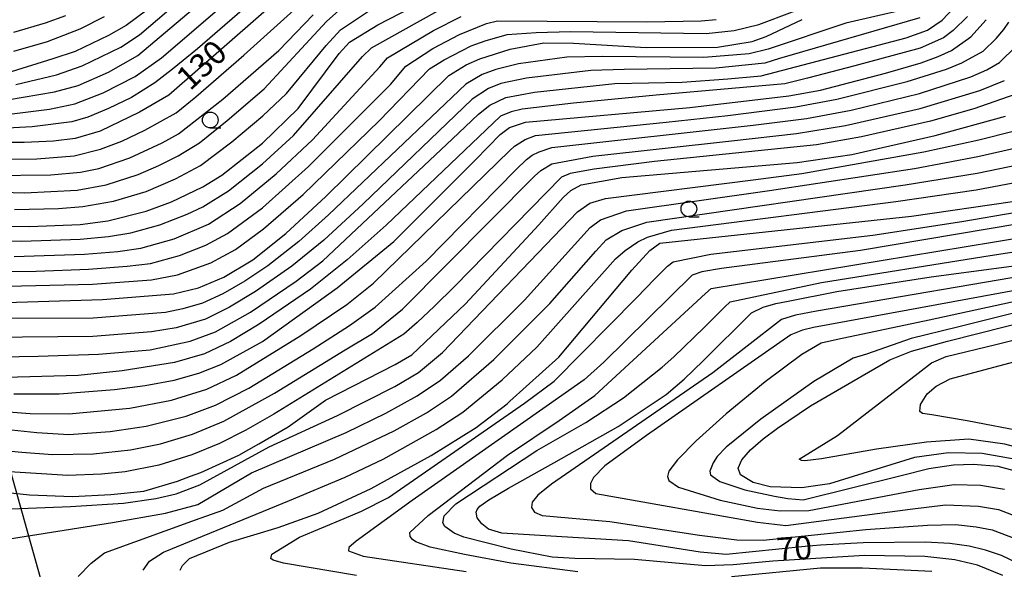
# Model space of a CAD drawing. Extents: x -14000 to -12000, y 87000 to 88500.
# Drawn here: x -13078 to -12920, y 88250 to 88337 of the extents above; entities that cross this region are included whole.
import ezdxf

# ---------------------------------------------------------------- set-up
doc = ezdxf.new("R2010")
doc.units = 0
for name, color, linetype in [('4265000', 1, 'Continuous'), ('6331000', 2, 'Continuous'), ('7101000', 4, 'Continuous'), ('7102000', 2, 'Continuous')]:
    doc.layers.add(name, color=color, linetype=linetype)
doc.styles.add('Dm_Anotation', font='txt.shx', dxfattribs={"bigfont": 'PSCDM.shx'})

# ---------------------------------------------------------------- blocks, each defined once
blk = doc.blocks.new('633100')
at = {"layer": '6331000'}
blk.add_lwpolyline([(0, -0.5), (0.67, -0.5)], dxfattribs=at)
blk.add_circle((0, 0), 0.5, dxfattribs=at)

msp = doc.modelspace()

# ---------------------------------------------------------------- linework, layer by layer
at = {"layer": '4265000', "flags": 128}
msp.add_lwpolyline([(-13052.34, 88170.4), (-13113.5, 88388.65), (-13144.65, 88500)], dxfattribs=at)
at = {"layer": '7101000', "flags": 128}
for points in [[(-13013.2, 88371.07), (-13015.21, 88369.79), (-13017.88, 88368.46), (-13023.7, 88365.54), (-13028.1, 88363.33), (-13033.17, 88359.62), (-13037.41, 88356.16), (-13040.36, 88353.75), (-13055.55, 88340.13), (-13060.5, 88336.46), (-13063.32, 88334.86), (-13068.62, 88332.33), (-13072.22, 88331.13), (-13078.87, 88329.09)], [(-13034.75, 88341.93), (-13053.7, 88325.34), (-13058.35, 88322.63), (-13064.67, 88319.6), (-13068.62, 88318.43), (-13072.11, 88318.01), (-13076.81, 88317.81), (-13081.82, 88317.8)], [(-13084.63, 88304.57), (-13075.91, 88304.42), (-13067.85, 88304.7), (-13063.43, 88305.31), (-13057.29, 88306.82), (-13053.24, 88308.31), (-13048.27, 88310.7), (-13045.23, 88312.58), (-13038.71, 88317.72), (-13033.04, 88323.23), (-13026.5, 88331.99), (-13024.87, 88333.82), (-13020.32, 88336.6), (-13011.14, 88341.34)], [(-13081.45, 88292.2), (-13064.29, 88292.74), (-13052.92, 88293.66), (-13048.93, 88294.62), (-13044.89, 88296.32), (-13040.29, 88299.08), (-13035, 88303.26), (-13028.62, 88309.17), (-13009, 88328.49), (-13006.2, 88330.19), (-13004.02, 88331.13), (-12999.22, 88332.71), (-12993.84, 88333.68), (-12989.1, 88333.63), (-12977.47, 88332.95), (-12966.11, 88333.01), (-12960.56, 88333.92), (-12958.31, 88334.74), (-12952.57, 88337.44)], [(-12925.64, 88334.66), (-12923.18, 88337.4)], [(-13078.43, 88277.72), (-13071.18, 88277.72), (-13062.34, 88278.36), (-13057.45, 88279), (-13052.85, 88279.87), (-13048.88, 88280.98), (-13045.38, 88282.36), (-13038.75, 88286.04), (-13026.81, 88294.63), (-13017.78, 88301.99), (-13004.74, 88315.02), (-13000.78, 88319.1), (-12999.3, 88320.19), (-12996.76, 88321.04), (-12970.51, 88323.37), (-12954.71, 88325.24), (-12949.65, 88326.17), (-12939.26, 88328.87), (-12933.6, 88330.53), (-12930.86, 88331.52), (-12928.71, 88332.5), (-12925.64, 88334.66)], [(-13085.92, 88262.64), (-13075.96, 88261.6), (-13069.06, 88261.29), (-13062.96, 88261.61), (-13057.7, 88262.16), (-13052.3, 88263.75), (-13050.25, 88264.57), (-13048.58, 88265.13), (-13042.52, 88267.91), (-13039.33, 88269.73), (-13034.63, 88272.43), (-13028.67, 88276.66), (-13017.54, 88282.38), (-13014.9, 88283.92), (-13006.32, 88292.08), (-12994.62, 88304.68), (-12990.73, 88309.01), (-12989.51, 88310.14), (-12987.87, 88311.06), (-12981.38, 88312.19), (-12953.39, 88314.61), (-12944.66, 88315.91), (-12931.32, 88318.93), (-12920.13, 88322)], [(-13051.87, 88249.54), (-13051.53, 88250.32), (-13050.4, 88251.43), (-13043.99, 88254.05), (-13036.24, 88256.34), (-13029.85, 88258.64), (-13021.4, 88262.61), (-13011.79, 88267.88), (-13004.6, 88272.31), (-12999.68, 88276.12), (-12999.25, 88276.5), (-12991.4, 88283.53), (-12979.79, 88297.41), (-12976.91, 88300.58), (-12975.31, 88301.76), (-12935.13, 88306.07), (-12919.01, 88308.39)], [(-12932.9, 88254.01), (-12942.85, 88253.91), (-12949.63, 88253.57), (-12952.09, 88253.32), (-12964.69, 88252.04), (-12968.86, 88252.42), (-12980.28, 88254.26), (-12990.97, 88254.9), (-13000.5, 88255.46), (-13002.63, 88256.12), (-13003.72, 88256.96), (-13004.48, 88257.9), (-13004.65, 88258.79), (-13004.48, 88259.24), (-13004.02, 88259.78), (-13002.62, 88260.77), (-12999.47, 88262.62), (-12992.25, 88266.69), (-12981.94, 88272.5), (-12974.27, 88277.57), (-12971.39, 88280.05), (-12968.36, 88282.98), (-12960.65, 88290.64), (-12958.83, 88291.5), (-12956.77, 88292.09), (-12954.83, 88292.48), (-12947.02, 88294.04), (-12931.99, 88296.35), (-12912.34, 88298.96)], [(-12916.93, 88266.94), (-12923.82, 88268.18), (-12929.24, 88268.3), (-12934.66, 88267.51), (-12939.99, 88265.89), (-12942.88, 88264.97), (-12948.19, 88263.31), (-12951.2, 88262.89), (-12952.65, 88262.69), (-12957.69, 88262.83), (-12960.39, 88263.57), (-12962.42, 88264.79), (-12962.82, 88265.83), (-12962.23, 88267.18), (-12960.8, 88268.76), (-12958.8, 88270.49), (-12956.53, 88272.24), (-12951.24, 88275.77), (-12941.99, 88281.16), (-12938.6, 88283.14), (-12935.1, 88284.49), (-12929.38, 88286.12), (-12905.81, 88292.08)], [(-12904.29, 88240.16), (-12918.22, 88250.69), (-12920.78, 88251.88), (-12923.31, 88252.75), (-12925.94, 88253.38), (-12929.01, 88253.8), (-12932.9, 88254.01)]]:
    msp.add_lwpolyline(points, dxfattribs=at)
at = {"layer": '7102000', "flags": 128}
for points in [[(-13078.1, 88327.08), (-13071.62, 88328.61), (-13067.52, 88330.02), (-13061.35, 88333.01), (-13058.38, 88334.98), (-13037.52, 88352.81)], [(-13079.42, 88324.59), (-13071.92, 88325.89), (-13068.17, 88326.92), (-13063.33, 88329.03), (-13058.63, 88331.66), (-13033.86, 88352.63)], [(-13029.31, 88349.92), (-13049.13, 88332.76), (-13053.08, 88329.49), (-13055.91, 88327.3), (-13059.65, 88325), (-13063.32, 88323.2), (-13066.64, 88321.85), (-13069.16, 88321.11), (-13075.52, 88320.28), (-13080.49, 88320.05)], [(-13079.12, 88322.33), (-13072.72, 88323.14), (-13068.69, 88323.96), (-13064.19, 88325.71), (-13059.07, 88328.31), (-13054.85, 88331.32), (-13034.12, 88349.11)], [(-12964.97, 88291.54), (-12964.05, 88292.39), (-12949.49, 88295.47), (-12923.58, 88299.59), (-12913.99, 88301.08), (-12908.43, 88302.24), (-12892.92, 88306.53), (-12886.65, 88308.39), (-12882.26, 88310.22), (-12880.17, 88311.7), (-12878.28, 88313.93), (-12877.13, 88316.23), (-12876.17, 88320.59), (-12876.01, 88323.54), (-12876.43, 88326.49), (-12877.27, 88329.26), (-12888.27, 88348.42), (-12888.4, 88348.63)], [(-13081.14, 88315.16), (-13074.78, 88315.21), (-13068.78, 88315.69), (-13064.58, 88316.71), (-13061.17, 88318.02), (-13057.52, 88319.75), (-13052.51, 88322.51), (-13049.36, 88325.11), (-13041.69, 88331.76), (-13030.53, 88341.83)], [(-13086.29, 88294.73), (-13065.89, 88295.19), (-13056.48, 88295.89), (-13052.32, 88296.69), (-13047, 88298.61), (-13043.06, 88300.75), (-13038.57, 88304), (-13032.25, 88309.51), (-13020.12, 88321.25), (-13012.08, 88329.58), (-13009.74, 88330.97), (-13005.43, 88333.2), (-13003.2, 88334.04), (-12999.67, 88335.03), (-12995.03, 88335.37), (-12989.58, 88335.52), (-12967.89, 88335.18), (-12963.42, 88335.67), (-12959.49, 88336.61), (-12948.76, 88340.75)], [(-12936.37, 88338.98), (-12945.6, 88336.83), (-12958.02, 88332.7), (-12961.05, 88331.94), (-12968.28, 88331.34), (-12984.47, 88331.5), (-12990.13, 88331.4), (-12997.86, 88330.34), (-13001.48, 88329.44), (-13003.65, 88328.63), (-13006.27, 88327.09), (-13028.18, 88306.27), (-13032.92, 88302.01), (-13037.9, 88298.1), (-13041.58, 88295.66), (-13045.08, 88293.67), (-13048.29, 88292.16), (-13051.45, 88291.27), (-13054.21, 88290.68), (-13065.78, 88289.77), (-13105.12, 88289.69)], [(-13089.27, 88302.18), (-13077.2, 88302.06), (-13067.82, 88302.36), (-13063.33, 88302.78), (-13059.74, 88303.41), (-13055.11, 88304.66), (-13050.77, 88306.35), (-13048.24, 88307.54), (-13044.18, 88310.09), (-13038.74, 88314.41), (-13033.8, 88318.91), (-13022.75, 88331.51), (-13021.31, 88332.88), (-13010.73, 88338.8)], [(-13087.72, 88310.11), (-13076.74, 88309.79), (-13068.33, 88310.22), (-13063.7, 88311.06), (-13058.61, 88312.67), (-13055.3, 88314.11), (-13052.2, 88315.65), (-13048.77, 88317.73), (-13044.36, 88321.31), (-13038.48, 88326.34), (-13028.5, 88337.1), (-13026.07, 88339.3)], [(-13078.31, 88307.12), (-13071.28, 88307.29), (-13067.44, 88307.57), (-13062.5, 88308.46), (-13057.32, 88310), (-13052.62, 88312.02), (-13048.63, 88314.12), (-13043.63, 88317.88), (-13038.66, 88322.06), (-13034.89, 88325.61), (-13028.56, 88333.27), (-13026.27, 88335.76), (-13020.86, 88339.39)], [(-13050.31, 88286.08), (-13046.22, 88287.61), (-13040.64, 88290.71), (-13033.35, 88295.65), (-13029.11, 88298.93), (-13008.47, 88318.34), (-13004.27, 88322.31), (-13002.44, 88323.78), (-12999.87, 88324.96), (-12995.33, 88325.82), (-12982.51, 88327.19), (-12971.73, 88327.44), (-12964.47, 88327.94), (-12959.12, 88328.43), (-12940.23, 88333.41), (-12935.95, 88334.5), (-12932.57, 88335.73), (-12930.21, 88337.33), (-12928.25, 88339.39)], [(-12933.78, 88337.67), (-12956.18, 88331.19), (-12958.55, 88330.44), (-12966.38, 88329.64), (-12980.98, 88329.47), (-12986.32, 88329.3), (-12996.6, 88328.08), (-13000.68, 88327.2), (-13002.68, 88326.42), (-13005.27, 88324.7), (-13022.69, 88308.02), (-13028.97, 88302.23), (-13034.03, 88298.04), (-13039.83, 88294.02), (-13043.98, 88291.52), (-13047.81, 88289.63), (-13052.53, 88288.25), (-13056.45, 88287.6), (-13065.8, 88286.86), (-13093.91, 88286.59)], [(-12926.16, 88337.91), (-12928.45, 88335.65), (-12930.04, 88334.51), (-12933.72, 88332.86), (-12944.19, 88330.01), (-12951.74, 88328.06), (-12955.35, 88327.14), (-12975.9, 88325.33), (-12989.08, 88324.1), (-12997.3, 88323.1), (-12999.06, 88322.72), (-13000.73, 88322.01), (-13018.97, 88304.63), (-13025.21, 88299.06), (-13031.08, 88294.42), (-13039.25, 88288.79), (-13043.86, 88286.04), (-13047.99, 88284.09), (-13052.81, 88282.69), (-13061.12, 88281.35), (-13068.16, 88280.63), (-13089.5, 88280.01)], [(-13088.91, 88297.19), (-13074.86, 88297.27), (-13066.53, 88297.58), (-13060.32, 88298.04), (-13056.6, 88298.51), (-13051.96, 88299.75), (-13047.79, 88301.4), (-13044.33, 88303.26), (-13038.75, 88307.38), (-13031.39, 88313.96), (-13018.32, 88327.03), (-13015.87, 88330), (-13011.54, 88332.81), (-13007.29, 88335.06), (-13002.96, 88336.77), (-13001.23, 88337.23), (-12977.38, 88337.06), (-12968.7, 88337.22), (-12966.32, 88337.44)], [(-13082.2, 88312.53), (-13072.51, 88312.62), (-13067.8, 88313.06), (-13064.89, 88313.66), (-13059.89, 88315.35), (-13054.77, 88317.76), (-13052.12, 88319.18), (-13045.09, 88324.74), (-13036.15, 88332.5), (-13030.64, 88338.17)], [(-13078.45, 88335.4), (-13073.38, 88336.89), (-13070.15, 88338.09)], [(-13078.43, 88332.39), (-13073.05, 88333.94), (-13067.83, 88335.96), (-13063.94, 88337.91)], [(-13078.38, 88299.62), (-13067.18, 88299.97), (-13061.83, 88300.41), (-13058.17, 88300.96), (-13052.83, 88302.45), (-13047.38, 88304.78), (-13042.31, 88308.06), (-13036.58, 88312.78), (-13030.73, 88318.22), (-13019.99, 88329.9), (-13018.78, 88331.32), (-13011.42, 88335.67), (-13007.03, 88337.91)], [(-13082.17, 88275.01), (-13075.82, 88274.54), (-13069.64, 88274.5), (-13059.93, 88275.4), (-13053.29, 88276.69), (-13047.61, 88278.46), (-13042.88, 88280.67), (-13032.62, 88287), (-13025.29, 88291.95), (-13021.01, 88295.38), (-12999.23, 88316.54), (-12998.5, 88317.21), (-12996.78, 88318.26), (-12995.16, 88318.9), (-12974.29, 88321.04), (-12964.46, 88322.12), (-12953.61, 88323.51), (-12947.04, 88324.72), (-12935.81, 88327.51), (-12929.55, 88329.5), (-12927.11, 88330.49), (-12923.68, 88332.4), (-12921.59, 88334.41), (-12920.4, 88335.81), (-12919.58, 88337)], [(-13091.02, 88273.23), (-13074.75, 88271.54), (-13069.68, 88271.22), (-13063.04, 88271.7), (-13057.31, 88272.53), (-13050.91, 88274.15), (-13046.26, 88275.9), (-13040.9, 88278.6), (-13030.65, 88284.9), (-13024.86, 88288.59), (-13020.75, 88291.52), (-13012.59, 88298.89), (-12998.27, 88313.44), (-12996.6, 88315.11), (-12995.68, 88315.77), (-12994.59, 88316.33), (-12992.56, 88317), (-12960.42, 88320.55), (-12951.9, 88321.65), (-12944.74, 88322.98), (-12933.87, 88325.62), (-12925.67, 88328.29), (-12923.12, 88329.42), (-12921.07, 88330.56), (-12918.42, 88333.15)], [(-13077.16, 88268.39), (-13072.25, 88268.02), (-13065.74, 88268.12), (-13059.81, 88268.74), (-13055.02, 88269.73), (-13049.89, 88271.26), (-13044.91, 88273.33), (-13036.82, 88277.79), (-13025.52, 88284.71), (-13021.16, 88287.34), (-13016.37, 88291.19), (-12995.3, 88312.42), (-12994.32, 88313.34), (-12992.54, 88314.42), (-12986.01, 88315.64), (-12963.88, 88318.07), (-12953.46, 88319.24), (-12945.65, 88320.51), (-12933.76, 88323.22), (-12924.22, 88326.09), (-12920.28, 88327.67)], [(-12917.41, 88325.88), (-12925.19, 88323.17), (-12932.09, 88321.2), (-12943.12, 88318.7), (-12950.31, 88317.43), (-12976.14, 88314.76), (-12985.76, 88313.54), (-12989.64, 88312.84), (-12990.99, 88312.26), (-13008.06, 88294.84), (-13011.3, 88291.67), (-13014.05, 88289.09), (-13016.19, 88287.19), (-13036.93, 88274.45), (-13041.39, 88271.89), (-13045.58, 88269.79), (-13050.01, 88267.96), (-13055.28, 88266.3), (-13060.65, 88265.25), (-13064.42, 88264.88), (-13069.83, 88264.66), (-13087.59, 88265.77)], [(-12988.39, 88249.28), (-12999.09, 88250.66), (-13006.47, 88252.05), (-13011.98, 88253.24), (-13014.28, 88254.07), (-13014.81, 88254.47), (-13015.18, 88254.94), (-13015.23, 88255.58), (-13012.28, 88258.26), (-12999.61, 88267.91), (-12991.39, 88273.44), (-12985.68, 88277.42), (-12968.01, 88293.72), (-12967.09, 88294.52), (-12921.86, 88301.95), (-12913.31, 88303.39), (-12889.28, 88309.53), (-12885.05, 88310.82), (-12883.31, 88311.96), (-12881.16, 88314.44), (-12879.99, 88316.53), (-12879.29, 88319.06), (-12879.12, 88322.39)], [(-13084.34, 88259.11), (-13069.4, 88259.7), (-13060.92, 88260.27), (-13055.75, 88260.97), (-13052.53, 88261.72), (-13048.73, 88263.15), (-13037.66, 88269.25), (-13026.77, 88274.25), (-13017.6, 88278.89), (-13013.85, 88281.12), (-13009.99, 88284.31), (-12988.43, 88306.73), (-12986.47, 88308.12), (-12984, 88308.88), (-12960.4, 88311.85), (-12952.64, 88312.84), (-12933.17, 88316.3), (-12924.37, 88318.22), (-12918.67, 88319.65)], [(-13080.12, 88254.4), (-13062.69, 88257.16), (-13054.23, 88258.67), (-13049.08, 88260.03), (-13040.49, 88265.07), (-13025.4, 88271.5), (-13019.03, 88274.61), (-13014.04, 88277.36), (-13010.34, 88279.89), (-13005.86, 88283.78), (-12996.92, 88292.62), (-12986.42, 88304.23), (-12984.76, 88305.48), (-12980.63, 88306.9), (-12957.81, 88310.12), (-12934.66, 88313.66), (-12924.51, 88315.57), (-12918.18, 88317)], [(-13066.09, 88250.69), (-13063.95, 88252.31), (-13049.45, 88257.59), (-13045.05, 88259.14), (-13038.57, 88262.62), (-13027.23, 88267.25), (-13017.73, 88271.77), (-13012.53, 88274.67), (-13008.55, 88277.33), (-13001.79, 88283.16), (-12992.87, 88292.09), (-12985.5, 88300.45), (-12983.88, 88302.29), (-12981.35, 88303.75), (-12977.39, 88305.11), (-12936.15, 88311.02), (-12924.65, 88312.91), (-12917.68, 88314.34)], [(-13023.71, 88248.71), (-13035.36, 88250.69), (-13037.04, 88251.15), (-13037.42, 88251.4), (-13037.22, 88252.11), (-13032.84, 88254.82), (-13025.7, 88257.81), (-13022.93, 88258.99), (-13018.6, 88261.17), (-12996.9, 88276.19), (-12992.19, 88279.69), (-12979, 88293.03), (-12976.08, 88296.03), (-12974.08, 88298.07), (-12973.16, 88298.77), (-12967.17, 88299.98), (-12941.31, 88303.03), (-12927.09, 88305.21), (-12918.41, 88306.67), (-12911.95, 88308.01), (-12900.55, 88311.45)], [(-13019.49, 88267.29), (-13011.03, 88271.99), (-13006.76, 88274.77), (-13000.45, 88279.94), (-12994.96, 88285.14), (-12982.38, 88299.22), (-12980.86, 88300.57), (-12978.82, 88301.93), (-12977.26, 88302.68), (-12973.45, 88303.79), (-12937.65, 88308.38), (-12924.78, 88310.25), (-12917.19, 88311.68)], [(-12912.63, 88305.7), (-12943.27, 88300.57), (-12960.13, 88298.38), (-12965.46, 88297.68), (-12968.61, 88297.16), (-12970.13, 88296.64), (-12984.26, 88282.76), (-12987.38, 88279.95), (-13014.84, 88260.69), (-13023.77, 88254.17), (-13024.97, 88253.15), (-13025.03, 88252.66), (-13022.65, 88251.78), (-13006.2, 88249.32)], [(-12912.24, 88297.36), (-12950.28, 88290.86), (-12953.65, 88290.25), (-12955.89, 88289.58), (-12966.82, 88281.04), (-12992.6, 88263.27), (-12994.79, 88261.55), (-12995.68, 88260.42), (-12995.81, 88259.55), (-12995.33, 88258.81), (-12994.08, 88258.26), (-12983.28, 88257.3), (-12968.99, 88255.15), (-12963.01, 88254.42), (-12958.78, 88254.34), (-12942.41, 88256.06), (-12932.57, 88256.76), (-12928.12, 88256.83), (-12924.78, 88256.48), (-12922.22, 88255.97), (-12918.48, 88254.58)], [(-12895.4, 88296.42), (-12927.76, 88288.35), (-12935.15, 88286.53), (-12942.3, 88284.03), (-12944.45, 88283.36), (-12950.73, 88279.64), (-12959.19, 88273.64), (-12964.69, 88269.21), (-12966.14, 88267.69), (-12966.81, 88266.68), (-12967.33, 88265.37), (-12967.2, 88264.75), (-12965.73, 88263.73), (-12961.71, 88262.37), (-12957, 88261.35), (-12954.89, 88260.99), (-12952.43, 88260.77), (-12936.76, 88264.67), (-12932.36, 88265.76), (-12928.41, 88266.38), (-12925.22, 88266.48), (-12921.33, 88266.16), (-12916.21, 88264.77)], [(-12918.62, 88294.17), (-12950.79, 88288.28), (-12952.52, 88287.86), (-12954.37, 88287.12), (-12977.42, 88271.04), (-12984.07, 88266.18), (-12985.89, 88264.36), (-12986.35, 88263.39), (-12986.37, 88262.55), (-12985.52, 88261.77), (-12959.72, 88257.22), (-12955.21, 88256.68), (-12935.34, 88259.31), (-12929.71, 88259.96), (-12924.45, 88259.79), (-12921.25, 88259.23), (-12916.11, 88257.28)], [(-12914.42, 88293.31), (-12932.32, 88289.44), (-12946.95, 88286.34), (-12949.54, 88285.77), (-12952.64, 88283.98), (-12958.47, 88279.62), (-12964.72, 88274.51), (-12969.48, 88270.21), (-12972.5, 88267.15), (-12973.86, 88265.38), (-12974.06, 88264.5), (-12973.84, 88263.86), (-12972.33, 88262.82), (-12965.65, 88260.74), (-12959.69, 88259.47), (-12956.1, 88259.01), (-12951.52, 88259.07), (-12933.9, 88262.42), (-12928.32, 88263.2), (-12924.13, 88263.1), (-12920.27, 88262.49)], [(-12920.54, 88248.72), (-12924.61, 88250.34), (-12928.21, 88251.19), (-12932.99, 88251.75), (-12942.64, 88251.88), (-12957.28, 88251), (-12963.57, 88250.4), (-12968.02, 88250.25), (-12979.37, 88251.26), (-12988.88, 88251.44), (-12992.5, 88251.61), (-12999.01, 88252.91), (-13006.57, 88254.84), (-13008.16, 88255.45), (-13009.6, 88256.55), (-13009.94, 88257.11), (-13009.71, 88258.22), (-13007.85, 88260.15), (-12994.92, 88268.67), (-12987.1, 88273.11), (-12981.12, 88277.04), (-12974.91, 88281.96), (-12973.05, 88283.58), (-12968.22, 88288.3), (-12966.44, 88290.08), (-12964.97, 88291.54)], [(-12881.98, 88248.5), (-12886.69, 88251.26), (-12893.66, 88255.07), (-12899.53, 88258.69), (-12906.76, 88263.89), (-12913.54, 88267.84), (-12920.2, 88269.65), (-12925.97, 88270.45), (-12932.74, 88269.99), (-12940.73, 88268.87), (-12949.5, 88267.32), (-12952.13, 88266.98), (-12952.66, 88267.03), (-12953.03, 88267.27), (-12946.95, 88271.05), (-12935.72, 88279.71), (-12931.92, 88282.62), (-12929.6, 88283.66), (-12921.67, 88285.54), (-12910.33, 88288.39), (-12897.5, 88291.81)], [(-13102.05, 88283.2), (-13074.55, 88283.73), (-13064.91, 88284.01), (-13056.67, 88284.74), (-13050.31, 88286.08)], [(-12916.82, 88271.58), (-12926.25, 88273.37), (-12931.89, 88274.36), (-12933.36, 88274.55), (-12933.78, 88274.88), (-12933.7, 88276.01), (-12932.64, 88277.71), (-12931.2, 88278.93), (-12928.94, 88280.09), (-12915.59, 88283.63)], [(-13087.88, 88269.37), (-13077.16, 88268.39)], [(-13057.81, 88249.57), (-13056.77, 88250.97), (-13054.52, 88252.43), (-13034.4, 88260.69), (-13025.55, 88264.37), (-13019.49, 88267.29)], [(-13068.17, 88248.52), (-13066.09, 88250.69)], [(-12931.86, 88249.35), (-12942.96, 88249.9), (-12949.64, 88249.85), (-12963.85, 88248.49)]]:
    msp.add_lwpolyline(points, dxfattribs=at)

# ---------------------------------------------------------------- block references
at = {"layer": '6331000', "xscale": 2.5, "yscale": 2.5, "zscale": 2.5}
for p in [(-13047.07, 88321.39), (-12970.67, 88307.2)]:
    msp.add_blockref('633100', p, dxfattribs=at)

# ---------------------------------------------------------------- texts
at = {"layer": '7101000', "style": 'Dm_Anotation'}
for s, rotation, p in [('130', 43, (-13050.31, 88325.92)), ('70', 4, (-12956.54, 88250.97))]:
    msp.add_text(s, height=3.75, rotation=rotation, dxfattribs=at).set_placement(p)

doc.saveas('drawing.dxf')
